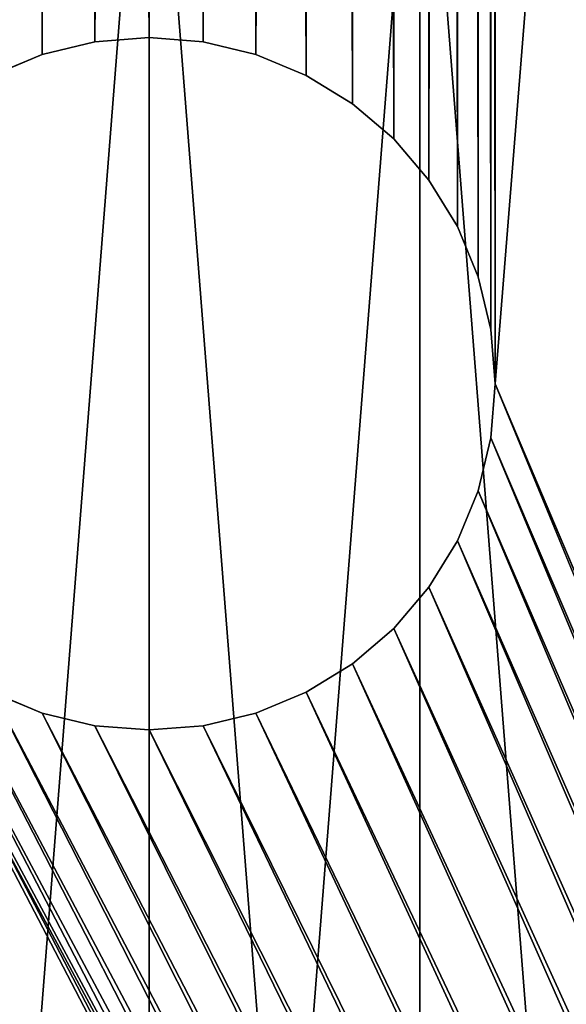
# Model space of a CAD drawing. Extents: x 506 to 1706, y 449 to 2680.
# Drawn here: x 581 to 585, y 579 to 587 of the extents above; entities that cross this region are included whole.
import ezdxf

# ---------------------------------------------------------------- set-up
doc = ezdxf.new("R2010")
doc.units = 0
doc.header["$LTSCALE"] = 25.4
doc.layers.get('0').update_dxf_attribs({"linetype": 'CONTINUOUS'})

# ---------------------------------------------------------------- blocks, each defined once
blk = doc.blocks.new('COMPONENT_184')
at = {"color": 18}
for p, q in [((-109.5482, -697.6224, -9.1947), (-109.1667, -697.5308, -9.1947)), ((-109.1667, -697.5308, -7.5947), (-109.5482, -697.6224, -7.5947)), ((-109.1667, -697.5308, -7.5947), (-109.5482, -697.6224, -7.5947)), ((-109.5482, -697.6224, -9.1947), (-109.1667, -697.5308, -9.1947)), ((-108.7756, -697.5, -7.5947), (-109.1667, -697.5308, -7.5947)), ((-109.1667, -697.5308, -9.1947), (-108.7756, -697.5, -9.1947)), ((-108.7756, -697.5, -7.5947), (-109.1667, -697.5308, -7.5947)), ((-109.1667, -697.5308, -9.1947), (-108.7756, -697.5, -9.1947)), ((-109.1667, -697.5308, -7.5947), (-109.1667, -697.5308, -9.1947)), ((-109.1667, -697.5308, -7.5947), (-109.1667, -697.5308, -9.1947)), ((-108.7756, -697.5, -9.1947), (-108.7756, -697.5, -7.5947)), ((-108.7756, -697.5, -7.5947), (-108.3846, -697.5308, -7.5947)), ((-108.7756, -697.5, -9.1947), (-108.7756, -697.5, -7.5947)), ((-108.7756, -697.5, -9.1947), (-108.3846, -697.5308, -9.1947)), ((-108.7756, -697.5, -7.5947), (-108.3846, -697.5308, -7.5947)), ((-108.7756, -697.5, -9.1947), (-108.3846, -697.5308, -9.1947)), ((-108.3846, -697.5308, -7.5947), (-108.0031, -697.6224, -7.5947)), ((-108.3846, -697.5308, -7.5947), (-108.0031, -697.6224, -7.5947)), ((-108.3846, -697.5308, -7.5947), (-108.3846, -697.5308, -9.1947)), ((-108.3846, -697.5308, -9.1947), (-108.0031, -697.6224, -9.1947)), ((-108.3846, -697.5308, -7.5947), (-108.3846, -697.5308, -9.1947)), ((-108.3846, -697.5308, -9.1947), (-108.0031, -697.6224, -9.1947)), ((-109.5482, -697.6224, -7.5947), (-109.9106, -697.7725, -7.5947)), ((-109.9106, -697.7725, -9.1947), (-109.5482, -697.6224, -9.1947)), ((-109.5482, -697.6224, -7.5947), (-109.9106, -697.7725, -7.5947)), ((-109.9106, -697.7725, -9.1947), (-109.5482, -697.6224, -9.1947)), ((-109.5482, -697.6224, -7.5947), (-109.5482, -697.6224, -9.1947)), ((-109.5482, -697.6224, -7.5947), (-109.5482, -697.6224, -9.1947)), ((-108.0031, -697.6224, -7.5947), (-107.6407, -697.7725, -7.5947)), ((-108.0031, -697.6224, -7.5947), (-107.6407, -697.7725, -7.5947)), ((-108.0031, -697.6224, -7.5947), (-108.0031, -697.6224, -9.1947)), ((-108.0031, -697.6224, -9.1947), (-107.6407, -697.7725, -9.1947)), ((-108.0031, -697.6224, -7.5947), (-108.0031, -697.6224, -9.1947)), ((-108.0031, -697.6224, -9.1947), (-107.6407, -697.7725, -9.1947)), ((-107.6407, -697.7725, -7.5947), (-107.3062, -697.9775, -7.5947)), ((-107.6407, -697.7725, -7.5947), (-107.6407, -697.7725, -9.1947)), ((-107.6407, -697.7725, -9.1947), (-107.3062, -697.9775, -9.1947)), ((-107.6407, -697.7725, -7.5947), (-107.3062, -697.9775, -7.5947)), ((-107.6407, -697.7725, -7.5947), (-107.6407, -697.7725, -9.1947)), ((-107.6407, -697.7725, -9.1947), (-107.3062, -697.9775, -9.1947)), ((-107.3062, -697.9775, -7.5947), (-107.0079, -698.2322, -7.5947)), ((-107.3062, -697.9775, -7.5947), (-107.0079, -698.2322, -7.5947)), ((-107.3062, -697.9775, -7.5947), (-107.3062, -697.9775, -9.1947)), ((-107.3062, -697.9775, -9.1947), (-107.0079, -698.2322, -9.1947)), ((-107.3062, -697.9775, -7.5947), (-107.3062, -697.9775, -9.1947)), ((-107.3062, -697.9775, -9.1947), (-107.0079, -698.2322, -9.1947)), ((-107.0079, -698.2322, -7.5947), (-106.7531, -698.5305, -7.5947)), ((-107.0079, -698.2322, -7.5947), (-107.0079, -698.2322, -9.1947)), ((-107.0079, -698.2322, -9.1947), (-106.7531, -698.5305, -9.1947)), ((-107.0079, -698.2322, -7.5947), (-106.7531, -698.5305, -7.5947)), ((-107.0079, -698.2322, -7.5947), (-107.0079, -698.2322, -9.1947)), ((-107.0079, -698.2322, -9.1947), (-106.7531, -698.5305, -9.1947)), ((-106.7531, -698.5305, -7.5947), (-106.5481, -698.865, -7.5947)), ((-106.7531, -698.5305, -7.5947), (-106.5481, -698.865, -7.5947)), ((-106.7531, -698.5305, -7.5947), (-106.7531, -698.5305, -9.1947)), ((-106.7531, -698.5305, -9.1947), (-106.5481, -698.865, -9.1947)), ((-106.7531, -698.5305, -7.5947), (-106.7531, -698.5305, -9.1947)), ((-106.7531, -698.5305, -9.1947), (-106.5481, -698.865, -9.1947)), ((-106.5481, -698.865, -7.5947), (-106.398, -699.2275, -7.5947)), ((-106.5481, -698.865, -7.5947), (-106.398, -699.2275, -7.5947)), ((-106.5481, -698.865, -7.5947), (-106.5481, -698.865, -9.1947)), ((-106.5481, -698.865, -9.1947), (-106.398, -699.2275, -9.1947)), ((-106.5481, -698.865, -7.5947), (-106.5481, -698.865, -9.1947)), ((-106.5481, -698.865, -9.1947), (-106.398, -699.2275, -9.1947)), ((-106.398, -699.2275, -7.5947), (-106.3064, -699.6089, -7.5947)), ((-106.398, -699.2275, -7.5947), (-106.398, -699.2275, -9.1947)), ((-106.398, -699.2275, -9.1947), (-106.3064, -699.6089, -9.1947)), ((-106.398, -699.2275, -7.5947), (-106.3064, -699.6089, -7.5947)), ((-106.398, -699.2275, -7.5947), (-106.398, -699.2275, -9.1947)), ((-106.398, -699.2275, -9.1947), (-106.3064, -699.6089, -9.1947)), ((-106.3064, -699.6089, -7.5947), (-106.2756, -700, -7.5947)), ((-106.3064, -699.6089, -7.5947), (-106.2756, -700, -7.5947)), ((-106.3064, -699.6089, -7.5947), (-106.3064, -699.6089, -9.1947)), ((-106.3064, -699.6089, -9.1947), (-106.2756, -700, -9.1947)), ((-106.3064, -699.6089, -7.5947), (-106.3064, -699.6089, -9.1947)), ((-106.3064, -699.6089, -9.1947), (-106.2756, -700, -9.1947)), ((-106.2756, -700, -7.5947), (-106.3064, -700.3911, -7.5947)), ((-106.2756, -700, -9.1947), (-106.3064, -700.3911, -9.1947)), ((-106.2756, -700, -7.5947), (-106.3064, -700.3911, -7.5947)), ((-106.2756, -700, -9.1947), (-106.3064, -700.3911, -9.1947)), ((-106.2756, -700, -7.5947), (-106.2756, -700, -9.1947)), ((-106.2756, -700, -7.5947), (-106.2756, -700, -9.1947)), ((-106.3064, -700.3911, -7.5947), (-106.398, -700.7725, -7.5947)), ((-106.3064, -700.3911, -7.5947), (-106.398, -700.7725, -7.5947)), ((-106.3064, -700.3911, -9.1947), (-106.398, -700.7725, -9.1947)), ((-106.3064, -700.3911, -9.1947), (-106.398, -700.7725, -9.1947)), ((-106.3064, -700.3911, -7.5947), (-106.3064, -700.3911, -9.1947)), ((-106.3064, -700.3911, -7.5947), (-106.3064, -700.3911, -9.1947)), ((-106.398, -700.7725, -7.5947), (-106.5481, -701.135, -7.5947)), ((-106.398, -700.7725, -7.5947), (-106.5481, -701.135, -7.5947)), ((-106.398, -700.7725, -9.1947), (-106.5481, -701.135, -9.1947)), ((-106.398, -700.7725, -9.1947), (-106.5481, -701.135, -9.1947)), ((-106.398, -700.7725, -7.5947), (-106.398, -700.7725, -9.1947)), ((-106.398, -700.7725, -7.5947), (-106.398, -700.7725, -9.1947)), ((-106.5481, -701.135, -7.5947), (-106.7531, -701.4695, -7.5947)), ((-106.5481, -701.135, -9.1947), (-106.7531, -701.4695, -9.1947)), ((-106.5481, -701.135, -7.5947), (-106.7531, -701.4695, -7.5947)), ((-106.5481, -701.135, -9.1947), (-106.7531, -701.4695, -9.1947)), ((-106.5481, -701.135, -7.5947), (-106.5481, -701.135, -9.1947)), ((-106.5481, -701.135, -7.5947), (-106.5481, -701.135, -9.1947)), ((-106.7531, -701.4695, -7.5947), (-107.0079, -701.7678, -7.5947)), ((-106.7531, -701.4695, -7.5947), (-107.0079, -701.7678, -7.5947)), ((-106.7531, -701.4695, -9.1947), (-107.0079, -701.7678, -9.1947)), ((-106.7531, -701.4695, -9.1947), (-107.0079, -701.7678, -9.1947)), ((-106.7531, -701.4695, -7.5947), (-106.7531, -701.4695, -9.1947)), ((-106.7531, -701.4695, -7.5947), (-106.7531, -701.4695, -9.1947)), ((-107.0079, -701.7678, -7.5947), (-107.3062, -702.0225, -7.5947)), ((-107.0079, -701.7678, -9.1947), (-107.3062, -702.0225, -9.1947)), ((-107.0079, -701.7678, -7.5947), (-107.3062, -702.0225, -7.5947)), ((-107.0079, -701.7678, -9.1947), (-107.3062, -702.0225, -9.1947)), ((-107.0079, -701.7678, -7.5947), (-107.0079, -701.7678, -9.1947)), ((-107.0079, -701.7678, -7.5947), (-107.0079, -701.7678, -9.1947)), ((-107.3062, -702.0225, -7.5947), (-107.6407, -702.2275, -7.5947)), ((-107.3062, -702.0225, -7.5947), (-107.6407, -702.2275, -7.5947)), ((-107.3062, -702.0225, -9.1947), (-107.6407, -702.2275, -9.1947)), ((-107.3062, -702.0225, -9.1947), (-107.6407, -702.2275, -9.1947)), ((-107.3062, -702.0225, -7.5947), (-107.3062, -702.0225, -9.1947)), ((-107.3062, -702.0225, -7.5947), (-107.3062, -702.0225, -9.1947)), ((-109.9106, -702.2275, -7.5947), (-109.5482, -702.3776, -7.5947)), ((-109.5482, -702.3776, -9.1947), (-109.9106, -702.2275, -9.1947)), ((-109.9106, -702.2275, -7.5947), (-109.5482, -702.3776, -7.5947)), ((-109.5482, -702.3776, -9.1947), (-109.9106, -702.2275, -9.1947)), ((-107.6407, -702.2275, -7.5947), (-108.0031, -702.3776, -7.5947)), ((-107.6407, -702.2275, -7.5947), (-108.0031, -702.3776, -7.5947)), ((-107.6407, -702.2275, -9.1947), (-108.0031, -702.3776, -9.1947)), ((-107.6407, -702.2275, -9.1947), (-108.0031, -702.3776, -9.1947)), ((-107.6407, -702.2275, -7.5947), (-107.6407, -702.2275, -9.1947)), ((-107.6407, -702.2275, -7.5947), (-107.6407, -702.2275, -9.1947)), ((-109.5482, -702.3776, -7.5947), (-109.5482, -702.3776, -9.1947)), ((-109.5482, -702.3776, -7.5947), (-109.5482, -702.3776, -9.1947)), ((-109.5482, -702.3776, -7.5947), (-109.1667, -702.4692, -7.5947)), ((-109.1667, -702.4692, -9.1947), (-109.5482, -702.3776, -9.1947)), ((-109.5482, -702.3776, -7.5947), (-109.1667, -702.4692, -7.5947)), ((-109.1667, -702.4692, -9.1947), (-109.5482, -702.3776, -9.1947)), ((-108.0031, -702.3776, -7.5947), (-108.3846, -702.4692, -7.5947)), ((-108.0031, -702.3776, -9.1947), (-108.3846, -702.4692, -9.1947)), ((-108.0031, -702.3776, -7.5947), (-108.3846, -702.4692, -7.5947)), ((-108.0031, -702.3776, -9.1947), (-108.3846, -702.4692, -9.1947)), ((-108.0031, -702.3776, -7.5947), (-108.0031, -702.3776, -9.1947)), ((-108.0031, -702.3776, -7.5947), (-108.0031, -702.3776, -9.1947)), ((-109.1667, -702.4692, -7.5947), (-109.1667, -702.4692, -9.1947)), ((-108.7756, -702.5, -9.1947), (-109.1667, -702.4692, -9.1947)), ((-109.1667, -702.4692, -7.5947), (-109.1667, -702.4692, -9.1947)), ((-109.1667, -702.4692, -7.5947), (-108.7756, -702.5, -7.5947)), ((-109.1667, -702.4692, -7.5947), (-108.7756, -702.5, -7.5947)), ((-108.7756, -702.5, -9.1947), (-109.1667, -702.4692, -9.1947)), ((-108.3846, -702.4692, -7.5947), (-108.7756, -702.5, -7.5947)), ((-108.3846, -702.4692, -7.5947), (-108.7756, -702.5, -7.5947)), ((-108.3846, -702.4692, -9.1947), (-108.7756, -702.5, -9.1947)), ((-108.3846, -702.4692, -9.1947), (-108.7756, -702.5, -9.1947)), ((-108.7756, -702.5, -7.5947), (-108.7756, -702.5, -9.1947)), ((-108.7756, -702.5, -7.5947), (-108.7756, -702.5, -9.1947)), ((-108.3846, -702.4692, -7.5947), (-108.3846, -702.4692, -9.1947)), ((-108.3846, -702.4692, -7.5947), (-108.3846, -702.4692, -9.1947))]:
    blk.add_line(p, q, dxfattribs=at)
mesh = blk.add_polyface(dxfattribs=at)
corners = [(-86.2756, -821.8097, 420.8053), (-131.2756, -378.1903, 420.8053), (-131.2756, -821.8097, 420.8053), (-86.2756, -378.1903, 420.8053)]
mesh.append_faces([[corners[k] for k in face] for face in [(0, 1, 2), (1, 0, 3)]], dxfattribs={"vtx0": -1, "color": 18})
mesh = blk.add_polyface(dxfattribs=at)
corners = [(-86.2756, -380.0859, 419.2053), (-131.2756, -819.9141, 419.2053), (-131.2756, -380.0859, 419.2053), (-86.2756, -819.9141, 419.2053)]
mesh.append_faces([[corners[k] for k in face] for face in [(0, 1, 2), (1, 0, 3)]], dxfattribs={"vtx0": -1, "color": 18})
mesh = blk.add_polyface(dxfattribs=at)
corners = [(-86.2756, -794.0859, 397.4053), (-131.2756, -405.9141, 397.4053), (-131.2756, -794.0859, 397.4053), (-86.2756, -405.9141, 397.4053)]
mesh.append_faces([[corners[k] for k in face] for face in [(0, 1, 2), (1, 0, 3)]], dxfattribs={"vtx0": -1, "color": 18})
mesh = blk.add_polyface(dxfattribs=at)
corners = [(-86.2756, -407.8097, 395.8053), (-131.2756, -792.1903, 395.8053), (-131.2756, -407.8097, 395.8053), (-86.2756, -792.1903, 395.8053)]
mesh.append_faces([[corners[k] for k in face] for face in [(0, 1, 2), (1, 0, 3)]], dxfattribs={"vtx0": -1, "color": 18})
mesh = blk.add_polyface(dxfattribs=at)
corners = [(-131.2756, -451.4495, -9.1947), (-111.2449, -499.6089, -9.1947), (-131.2756, -600, -9.1947), (-111.1533, -499.2275, -9.1947), (-111.0032, -498.865, -9.1947), (-86.2756, -451.4495, -9.1947), (-131.2756, -748.5505, -9.1947), (-111.2756, -500, -9.1947), (-110.7982, -498.5305, -9.1947), (-110.5434, -498.2322, -9.1947), (-110.2451, -497.9775, -9.1947), (-109.9106, -497.7725, -9.1947), (-109.5482, -497.6224, -9.1947), (-109.1667, -497.5308, -9.1947), (-108.7756, -497.5, -9.1947), (-108.3846, -497.5308, -9.1947), (-108.0031, -497.6224, -9.1947), (-107.6407, -497.7725, -9.1947), (-107.3062, -497.9775, -9.1947), (-107.0079, -498.2322, -9.1947), (-106.7531, -498.5305, -9.1947), (-106.5481, -498.865, -9.1947), (-106.398, -499.2275, -9.1947), (-106.3064, -499.6089, -9.1947), (-106.2756, -500, -9.1947), (-106.2756, -700, -9.1947), (-111.0032, -701.135, -9.1947), (-86.2756, -748.5505, -9.1947), (-111.1533, -700.7725, -9.1947), (-111.2449, -700.3911, -9.1947), (-111.2756, -700, -9.1947), (-110.7982, -701.4695, -9.1947), (-110.5434, -701.7678, -9.1947), (-110.2451, -702.0225, -9.1947), (-109.9106, -702.2275, -9.1947), (-109.5482, -702.3776, -9.1947), (-109.1667, -702.4692, -9.1947), (-108.7756, -702.5, -9.1947), (-108.3846, -702.4692, -9.1947), (-108.0031, -702.3776, -9.1947), (-107.6407, -702.2275, -9.1947), (-107.3062, -702.0225, -9.1947), (-107.0079, -701.7678, -9.1947), (-106.7531, -701.4695, -9.1947), (-106.5481, -701.135, -9.1947), (-106.398, -700.7725, -9.1947), (-106.3064, -700.3911, -9.1947), (-86.2756, -600, -9.1947), (-111.2449, -500.3911, -9.1947), (-111.2449, -699.6089, -9.1947), (-111.1533, -500.7725, -9.1947), (-111.1533, -699.2275, -9.1947), (-111.0032, -501.135, -9.1947), (-111.0032, -698.865, -9.1947), (-110.7982, -501.4695, -9.1947), (-110.7982, -698.5305, -9.1947), (-110.5434, -501.7678, -9.1947), (-110.5434, -698.2322, -9.1947), (-110.2451, -502.0225, -9.1947), (-110.2451, -697.9775, -9.1947), (-109.9106, -502.2275, -9.1947), (-109.9106, -697.7725, -9.1947), (-109.5482, -502.3776, -9.1947), (-109.5482, -697.6224, -9.1947), (-109.1667, -502.4692, -9.1947), (-109.1667, -697.5308, -9.1947), (-108.7756, -502.5, -9.1947), (-108.7756, -697.5, -9.1947), (-108.3846, -502.4692, -9.1947), (-108.3846, -697.5308, -9.1947), (-108.0031, -502.3776, -9.1947), (-108.0031, -697.6224, -9.1947), (-107.6407, -502.2275, -9.1947), (-107.6407, -697.7725, -9.1947), (-107.3062, -502.0225, -9.1947), (-107.3062, -697.9775, -9.1947), (-107.0079, -501.7678, -9.1947), (-107.0079, -698.2322, -9.1947), (-106.7531, -501.4695, -9.1947), (-106.7531, -698.5305, -9.1947), (-106.5481, -501.135, -9.1947), (-106.5481, -698.865, -9.1947), (-106.398, -500.7725, -9.1947), (-106.398, -699.2275, -9.1947), (-106.3064, -500.3911, -9.1947), (-106.3064, -699.6089, -9.1947)]
mesh.append_faces([[corners[k] for k in face] for face in [(27, 5, 47)]], dxfattribs={"vtx0": -1, "color": 18})
mesh.append_faces([[corners[k] for k in face] for face in [(0, 1, 2), (1, 0, 3), (3, 0, 4), (2, 1, 6), (4, 5, 8), (8, 5, 9), (9, 5, 10), (10, 5, 11), (11, 5, 12), (12, 5, 13), (13, 5, 14), (14, 5, 15), (15, 5, 16), (16, 5, 17), (17, 5, 18), (18, 5, 19), (19, 5, 20), (20, 5, 21), (21, 5, 22), (22, 5, 23), (23, 5, 24), (6, 26, 27), (26, 6, 28), (28, 6, 29), (29, 6, 30), (48, 30, 7), (30, 48, 49), (49, 50, 51), (51, 52, 53), (53, 54, 55), (55, 56, 57), (57, 58, 59), (59, 60, 61), (61, 62, 63), (63, 64, 65), (65, 66, 67), (67, 68, 69), (69, 70, 71), (71, 72, 73), (73, 74, 75), (75, 76, 77), (77, 78, 79), (79, 80, 81), (81, 82, 83), (83, 84, 85), (85, 24, 25)]], dxfattribs={"vtx0": -1, "vtx1": -1, "color": 18})
mesh.append_faces([[corners[k] for k in face] for face in [(24, 5, 25), (30, 6, 7), (27, 25, 5)]], dxfattribs={"vtx0": -1, "vtx1": -1, "vtx2": -1, "color": 18})
mesh.append_faces([[corners[k] for k in face] for face in [(4, 0, 5), (6, 1, 7), (27, 26, 31), (27, 31, 32), (27, 32, 33), (27, 33, 34), (27, 34, 35), (27, 35, 36), (27, 36, 37), (27, 37, 38), (27, 38, 39), (27, 39, 40), (27, 40, 41), (27, 41, 42), (27, 42, 43), (27, 43, 44), (27, 44, 45), (27, 45, 46), (27, 46, 25), (49, 48, 50), (51, 50, 52), (53, 52, 54), (55, 54, 56), (57, 56, 58), (59, 58, 60), (61, 60, 62), (63, 62, 64), (65, 64, 66), (67, 66, 68), (69, 68, 70), (71, 70, 72), (73, 72, 74), (75, 74, 76), (77, 76, 78), (79, 78, 80), (81, 80, 82), (83, 82, 84), (85, 84, 24)]], dxfattribs={"vtx0": -1, "vtx2": -1, "color": 18})
mesh = blk.add_polyface(dxfattribs=at)
corners = [(-131.2756, -747.2, -7.5947), (-111.2449, -700.3911, -7.5947), (-131.2756, -600, -7.5947), (-111.1533, -700.7725, -7.5947), (-111.0032, -701.135, -7.5947), (-86.2756, -747.2, -7.5947), (-131.2756, -452.8, -7.5947), (-111.2756, -700, -7.5947), (-110.7982, -701.4695, -7.5947), (-110.5434, -701.7678, -7.5947), (-110.2451, -702.0225, -7.5947), (-109.9106, -702.2275, -7.5947), (-109.5482, -702.3776, -7.5947), (-109.1667, -702.4692, -7.5947), (-108.7756, -702.5, -7.5947), (-108.3846, -702.4692, -7.5947), (-108.0031, -702.3776, -7.5947), (-107.6407, -702.2275, -7.5947), (-107.3062, -702.0225, -7.5947), (-107.0079, -701.7678, -7.5947), (-106.7531, -701.4695, -7.5947), (-106.5481, -701.135, -7.5947), (-106.398, -700.7725, -7.5947), (-106.3064, -700.3911, -7.5947), (-106.2756, -700, -7.5947), (-106.2756, -500, -7.5947), (-111.0032, -498.865, -7.5947), (-86.2756, -452.8, -7.5947), (-111.1533, -499.2275, -7.5947), (-111.2449, -499.6089, -7.5947), (-111.2756, -500, -7.5947), (-110.7982, -498.5305, -7.5947), (-110.5434, -498.2322, -7.5947), (-110.2451, -497.9775, -7.5947), (-109.9106, -497.7725, -7.5947), (-109.5482, -497.6224, -7.5947), (-109.1667, -497.5308, -7.5947), (-108.7756, -497.5, -7.5947), (-108.3846, -497.5308, -7.5947), (-108.0031, -497.6224, -7.5947), (-107.6407, -497.7725, -7.5947), (-107.3062, -497.9775, -7.5947), (-107.0079, -498.2322, -7.5947), (-106.7531, -498.5305, -7.5947), (-106.5481, -498.865, -7.5947), (-106.398, -499.2275, -7.5947), (-106.3064, -499.6089, -7.5947), (-86.2756, -600, -7.5947), (-111.2449, -699.6089, -7.5947), (-111.2449, -500.3911, -7.5947), (-111.1533, -699.2275, -7.5947), (-111.1533, -500.7725, -7.5947), (-111.0032, -698.865, -7.5947), (-111.0032, -501.135, -7.5947), (-110.7982, -698.5305, -7.5947), (-110.7982, -501.4695, -7.5947), (-110.5434, -698.2322, -7.5947), (-110.5434, -501.7678, -7.5947), (-110.2451, -697.9775, -7.5947), (-110.2451, -502.0225, -7.5947), (-109.9106, -697.7725, -7.5947), (-109.9106, -502.2275, -7.5947), (-109.5482, -697.6224, -7.5947), (-109.5482, -502.3776, -7.5947), (-109.1667, -697.5308, -7.5947), (-109.1667, -502.4692, -7.5947), (-108.7756, -697.5, -7.5947), (-108.7756, -502.5, -7.5947), (-108.3846, -697.5308, -7.5947), (-108.3846, -502.4692, -7.5947), (-108.0031, -697.6224, -7.5947), (-108.0031, -502.3776, -7.5947), (-107.6407, -697.7725, -7.5947), (-107.6407, -502.2275, -7.5947), (-107.3062, -697.9775, -7.5947), (-107.3062, -502.0225, -7.5947), (-107.0079, -698.2322, -7.5947), (-107.0079, -501.7678, -7.5947), (-106.7531, -698.5305, -7.5947), (-106.7531, -501.4695, -7.5947), (-106.5481, -698.865, -7.5947), (-106.5481, -501.135, -7.5947), (-106.398, -699.2275, -7.5947), (-106.398, -500.7725, -7.5947), (-106.3064, -699.6089, -7.5947), (-106.3064, -500.3911, -7.5947)]
mesh.append_faces([[corners[k] for k in face] for face in [(27, 5, 47)]], dxfattribs={"vtx0": -1, "color": 18})
mesh.append_faces([[corners[k] for k in face] for face in [(0, 1, 2), (1, 0, 3), (3, 0, 4), (2, 1, 6), (4, 5, 8), (8, 5, 9), (9, 5, 10), (10, 5, 11), (11, 5, 12), (12, 5, 13), (13, 5, 14), (14, 5, 15), (15, 5, 16), (16, 5, 17), (17, 5, 18), (18, 5, 19), (19, 5, 20), (20, 5, 21), (21, 5, 22), (22, 5, 23), (23, 5, 24), (6, 26, 27), (26, 6, 28), (28, 6, 29), (29, 6, 30), (48, 30, 7), (30, 48, 49), (49, 50, 51), (51, 52, 53), (53, 54, 55), (55, 56, 57), (57, 58, 59), (59, 60, 61), (61, 62, 63), (63, 64, 65), (65, 66, 67), (67, 68, 69), (69, 70, 71), (71, 72, 73), (73, 74, 75), (75, 76, 77), (77, 78, 79), (79, 80, 81), (81, 82, 83), (83, 84, 85), (85, 24, 25)]], dxfattribs={"vtx0": -1, "vtx1": -1, "color": 18})
mesh.append_faces([[corners[k] for k in face] for face in [(24, 5, 25), (30, 6, 7), (27, 25, 5)]], dxfattribs={"vtx0": -1, "vtx1": -1, "vtx2": -1, "color": 18})
mesh.append_faces([[corners[k] for k in face] for face in [(4, 0, 5), (6, 1, 7), (27, 26, 31), (27, 31, 32), (27, 32, 33), (27, 33, 34), (27, 34, 35), (27, 35, 36), (27, 36, 37), (27, 37, 38), (27, 38, 39), (27, 39, 40), (27, 40, 41), (27, 41, 42), (27, 42, 43), (27, 43, 44), (27, 44, 45), (27, 45, 46), (27, 46, 25), (49, 48, 50), (51, 50, 52), (53, 52, 54), (55, 54, 56), (57, 56, 58), (59, 58, 60), (61, 60, 62), (63, 62, 64), (65, 64, 66), (67, 66, 68), (69, 68, 70), (71, 70, 72), (73, 72, 74), (75, 74, 76), (77, 76, 78), (79, 78, 80), (81, 80, 82), (83, 82, 84), (85, 84, 24)]], dxfattribs={"vtx0": -1, "vtx2": -1, "color": 18})
mesh = blk.add_polyface(dxfattribs=at)
corners = [(-86.2756, -471.2, 14.2053), (-131.2756, -600, 14.2053), (-131.2756, -471.2, 14.2053), (-131.2756, -728.8, 14.2053), (-86.2756, -728.8, 14.2053), (-86.2756, -600, 14.2053)]
mesh.append_faces([[corners[k] for k in face] for face in [(0, 1, 2), (4, 0, 5)]], dxfattribs={"vtx0": -1, "color": 18})
mesh.append_faces([[corners[k] for k in face] for face in [(1, 0, 3), (3, 0, 4)]], dxfattribs={"vtx0": -1, "vtx1": -1, "color": 18})
mesh = blk.add_polyface(dxfattribs=at)
corners = [(-86.2756, -727.4495, 15.8053), (-131.2756, -600, 15.8053), (-131.2756, -727.4495, 15.8053), (-131.2756, -472.5505, 15.8053), (-86.2756, -472.5505, 15.8053), (-86.2756, -600, 15.8053)]
mesh.append_faces([[corners[k] for k in face] for face in [(0, 1, 2), (4, 0, 5)]], dxfattribs={"vtx0": -1, "color": 18})
mesh.append_faces([[corners[k] for k in face] for face in [(1, 0, 3), (3, 0, 4)]], dxfattribs={"vtx0": -1, "vtx1": -1, "color": 18})
mesh = blk.add_polyface(dxfattribs=at)
corners = [(-109.1667, -697.5308, -7.5947), (-109.5482, -697.6224, -9.1947), (-109.1667, -697.5308, -9.1947), (-109.5482, -697.6224, -7.5947)]
mesh.append_faces([[corners[k] for k in face] for face in [(0, 1, 2), (1, 0, 3)]], dxfattribs={"vtx0": -1, "color": 18})
mesh = blk.add_polyface(dxfattribs=at)
corners = [(-108.7756, -697.5, -7.5947), (-109.1667, -697.5308, -9.1947), (-108.7756, -697.5, -9.1947), (-109.1667, -697.5308, -7.5947)]
mesh.append_faces([[corners[k] for k in face] for face in [(0, 1, 2), (1, 0, 3)]], dxfattribs={"vtx0": -1, "color": 18})
mesh = blk.add_polyface(dxfattribs=at)
corners = [(-108.3846, -697.5308, -7.5947), (-108.7756, -697.5, -9.1947), (-108.3846, -697.5308, -9.1947), (-108.7756, -697.5, -7.5947)]
mesh.append_faces([[corners[k] for k in face] for face in [(0, 1, 2), (1, 0, 3)]], dxfattribs={"vtx0": -1, "color": 18})
mesh = blk.add_polyface(dxfattribs=at)
corners = [(-108.0031, -697.6224, -7.5947), (-108.3846, -697.5308, -9.1947), (-108.0031, -697.6224, -9.1947), (-108.3846, -697.5308, -7.5947)]
mesh.append_faces([[corners[k] for k in face] for face in [(0, 1, 2), (1, 0, 3)]], dxfattribs={"vtx0": -1, "color": 18})
mesh = blk.add_polyface(dxfattribs=at)
corners = [(-109.5482, -697.6224, -7.5947), (-109.9106, -697.7725, -9.1947), (-109.5482, -697.6224, -9.1947), (-109.9106, -697.7725, -7.5947)]
mesh.append_faces([[corners[k] for k in face] for face in [(0, 1, 2), (1, 0, 3)]], dxfattribs={"vtx0": -1, "color": 18})
mesh = blk.add_polyface(dxfattribs=at)
corners = [(-107.6407, -697.7725, -7.5947), (-108.0031, -697.6224, -9.1947), (-107.6407, -697.7725, -9.1947), (-108.0031, -697.6224, -7.5947)]
mesh.append_faces([[corners[k] for k in face] for face in [(0, 1, 2), (1, 0, 3)]], dxfattribs={"vtx0": -1, "color": 18})
mesh = blk.add_polyface(dxfattribs=at)
corners = [(-107.3062, -697.9775, -7.5947), (-107.6407, -697.7725, -9.1947), (-107.3062, -697.9775, -9.1947), (-107.6407, -697.7725, -7.5947)]
mesh.append_faces([[corners[k] for k in face] for face in [(0, 1, 2), (1, 0, 3)]], dxfattribs={"vtx0": -1, "color": 18})
mesh = blk.add_polyface(dxfattribs=at)
corners = [(-107.0079, -698.2322, -7.5947), (-107.3062, -697.9775, -9.1947), (-107.0079, -698.2322, -9.1947), (-107.3062, -697.9775, -7.5947)]
mesh.append_faces([[corners[k] for k in face] for face in [(0, 1, 2), (1, 0, 3)]], dxfattribs={"vtx0": -1, "color": 18})
mesh = blk.add_polyface(dxfattribs=at)
corners = [(-107.0079, -698.2322, -7.5947), (-106.7531, -698.5305, -9.1947), (-106.7531, -698.5305, -7.5947), (-107.0079, -698.2322, -9.1947)]
mesh.append_faces([[corners[k] for k in face] for face in [(0, 1, 2), (1, 0, 3)]], dxfattribs={"vtx0": -1, "color": 18})
mesh = blk.add_polyface(dxfattribs=at)
corners = [(-106.7531, -698.5305, -7.5947), (-106.5481, -698.865, -9.1947), (-106.5481, -698.865, -7.5947), (-106.7531, -698.5305, -9.1947)]
mesh.append_faces([[corners[k] for k in face] for face in [(0, 1, 2), (1, 0, 3)]], dxfattribs={"vtx0": -1, "color": 18})
mesh = blk.add_polyface(dxfattribs=at)
corners = [(-106.5481, -698.865, -7.5947), (-106.398, -699.2275, -9.1947), (-106.398, -699.2275, -7.5947), (-106.5481, -698.865, -9.1947)]
mesh.append_faces([[corners[k] for k in face] for face in [(0, 1, 2), (1, 0, 3)]], dxfattribs={"vtx0": -1, "color": 18})
mesh = blk.add_polyface(dxfattribs=at)
corners = [(-106.398, -699.2275, -7.5947), (-106.3064, -699.6089, -9.1947), (-106.3064, -699.6089, -7.5947), (-106.398, -699.2275, -9.1947)]
mesh.append_faces([[corners[k] for k in face] for face in [(0, 1, 2), (1, 0, 3)]], dxfattribs={"vtx0": -1, "color": 18})
mesh = blk.add_polyface(dxfattribs=at)
corners = [(-106.3064, -699.6089, -7.5947), (-106.2756, -700, -9.1947), (-106.2756, -700, -7.5947), (-106.3064, -699.6089, -9.1947)]
mesh.append_faces([[corners[k] for k in face] for face in [(0, 1, 2), (1, 0, 3)]], dxfattribs={"vtx0": -1, "color": 18})
mesh = blk.add_polyface(dxfattribs=at)
corners = [(-106.2756, -700, -7.5947), (-106.3064, -700.3911, -9.1947), (-106.3064, -700.3911, -7.5947), (-106.2756, -700, -9.1947)]
mesh.append_faces([[corners[k] for k in face] for face in [(0, 1, 2), (1, 0, 3)]], dxfattribs={"vtx0": -1, "color": 18})
mesh = blk.add_polyface(dxfattribs=at)
corners = [(-106.3064, -700.3911, -7.5947), (-106.398, -700.7725, -9.1947), (-106.398, -700.7725, -7.5947), (-106.3064, -700.3911, -9.1947)]
mesh.append_faces([[corners[k] for k in face] for face in [(0, 1, 2), (1, 0, 3)]], dxfattribs={"vtx0": -1, "color": 18})
mesh = blk.add_polyface(dxfattribs=at)
corners = [(-106.398, -700.7725, -7.5947), (-106.5481, -701.135, -9.1947), (-106.5481, -701.135, -7.5947), (-106.398, -700.7725, -9.1947)]
mesh.append_faces([[corners[k] for k in face] for face in [(0, 1, 2), (1, 0, 3)]], dxfattribs={"vtx0": -1, "color": 18})
mesh = blk.add_polyface(dxfattribs=at)
corners = [(-106.5481, -701.135, -7.5947), (-106.7531, -701.4695, -9.1947), (-106.7531, -701.4695, -7.5947), (-106.5481, -701.135, -9.1947)]
mesh.append_faces([[corners[k] for k in face] for face in [(0, 1, 2), (1, 0, 3)]], dxfattribs={"vtx0": -1, "color": 18})
mesh = blk.add_polyface(dxfattribs=at)
corners = [(-106.7531, -701.4695, -7.5947), (-107.0079, -701.7678, -9.1947), (-107.0079, -701.7678, -7.5947), (-106.7531, -701.4695, -9.1947)]
mesh.append_faces([[corners[k] for k in face] for face in [(0, 1, 2), (1, 0, 3)]], dxfattribs={"vtx0": -1, "color": 18})
mesh = blk.add_polyface(dxfattribs=at)
corners = [(-107.3062, -702.0225, -7.5947), (-107.0079, -701.7678, -9.1947), (-107.3062, -702.0225, -9.1947), (-107.0079, -701.7678, -7.5947)]
mesh.append_faces([[corners[k] for k in face] for face in [(0, 1, 2), (1, 0, 3)]], dxfattribs={"vtx0": -1, "color": 18})
mesh = blk.add_polyface(dxfattribs=at)
corners = [(-107.6407, -702.2275, -7.5947), (-107.3062, -702.0225, -9.1947), (-107.6407, -702.2275, -9.1947), (-107.3062, -702.0225, -7.5947)]
mesh.append_faces([[corners[k] for k in face] for face in [(0, 1, 2), (1, 0, 3)]], dxfattribs={"vtx0": -1, "color": 18})
mesh = blk.add_polyface(dxfattribs=at)
corners = [(-109.9106, -702.2275, -7.5947), (-109.5482, -702.3776, -9.1947), (-109.9106, -702.2275, -9.1947), (-109.5482, -702.3776, -7.5947)]
mesh.append_faces([[corners[k] for k in face] for face in [(0, 1, 2), (1, 0, 3)]], dxfattribs={"vtx0": -1, "color": 18})
mesh = blk.add_polyface(dxfattribs=at)
corners = [(-108.0031, -702.3776, -7.5947), (-107.6407, -702.2275, -9.1947), (-108.0031, -702.3776, -9.1947), (-107.6407, -702.2275, -7.5947)]
mesh.append_faces([[corners[k] for k in face] for face in [(0, 1, 2), (1, 0, 3)]], dxfattribs={"vtx0": -1, "color": 18})
mesh = blk.add_polyface(dxfattribs=at)
corners = [(-109.5482, -702.3776, -7.5947), (-109.1667, -702.4692, -9.1947), (-109.5482, -702.3776, -9.1947), (-109.1667, -702.4692, -7.5947)]
mesh.append_faces([[corners[k] for k in face] for face in [(0, 1, 2), (1, 0, 3)]], dxfattribs={"vtx0": -1, "color": 18})
mesh = blk.add_polyface(dxfattribs=at)
corners = [(-108.3846, -702.4692, -7.5947), (-108.0031, -702.3776, -9.1947), (-108.3846, -702.4692, -9.1947), (-108.0031, -702.3776, -7.5947)]
mesh.append_faces([[corners[k] for k in face] for face in [(0, 1, 2), (1, 0, 3)]], dxfattribs={"vtx0": -1, "color": 18})
mesh = blk.add_polyface(dxfattribs=at)
corners = [(-109.1667, -702.4692, -7.5947), (-108.7756, -702.5, -9.1947), (-109.1667, -702.4692, -9.1947), (-108.7756, -702.5, -7.5947)]
mesh.append_faces([[corners[k] for k in face] for face in [(0, 1, 2), (1, 0, 3)]], dxfattribs={"vtx0": -1, "color": 18})
mesh = blk.add_polyface(dxfattribs=at)
corners = [(-108.7756, -702.5, -7.5947), (-108.3846, -702.4692, -9.1947), (-108.7756, -702.5, -9.1947), (-108.3846, -702.4692, -7.5947)]
mesh.append_faces([[corners[k] for k in face] for face in [(0, 1, 2), (1, 0, 3)]], dxfattribs={"vtx0": -1, "color": 18})
blk = doc.blocks.new('COMPONENT_187')
at = {"color": 31}
mesh = blk.add_polyface(dxfattribs=at)
corners = [(1015.2244, -835, 438.8053), (-184.7756, -685, 438.8053), (-184.7756, -835, 438.8053), (1015.2244, -685, 438.8053)]
mesh.append_faces([[corners[k] for k in face] for face in [(0, 1, 2), (1, 0, 3)]], dxfattribs={"vtx0": -1, "color": 31})
mesh = blk.add_polyface(dxfattribs=at)
corners = [(1015.2244, -685, 420.8053), (-184.7756, -835, 420.8053), (-184.7756, -685, 420.8053), (1015.2244, -835, 420.8053)]
mesh.append_faces([[corners[k] for k in face] for face in [(0, 1, 2), (1, 0, 3)]], dxfattribs={"vtx0": -1, "color": 31})
blk = doc.blocks.new('COMPONENT_188')
at = {"color": 7}
mesh = blk.add_polyface(dxfattribs=at)
corners = [(-121.1218, -705.1782, -11.1947), (-121.1218, -709.0891, -11.1947), (-121.2756, -707.1337, -11.1947), (-120.6639, -703.2709, -11.1947), (-120.6639, -710.9964, -11.1947), (-119.9132, -701.4588, -11.1947), (-119.9132, -712.8085, -11.1947), (-118.8884, -699.7863, -11.1947), (-118.8884, -714.481, -11.1947), (-117.6145, -698.2948, -11.1947), (-117.6145, -715.9725, -11.1947), (-116.123, -697.0209, -11.1947), (-116.123, -717.2464, -11.1947), (-114.4505, -695.9961, -11.1947), (-114.4505, -718.2712, -11.1947), (-112.6384, -695.2454, -11.1947), (-112.6384, -719.0219, -11.1947), (-110.7311, -694.7875, -11.1947), (-110.7311, -719.4798, -11.1947), (-108.7756, -694.6337, -11.1947), (-108.7756, -719.6337, -11.1947), (-106.8202, -694.7875, -11.1947), (-106.8202, -719.4798, -11.1947), (-104.9129, -695.2454, -11.1947), (-104.9129, -719.0219, -11.1947), (-103.1008, -695.9961, -11.1947), (-103.1008, -718.2712, -11.1947), (-101.4283, -697.0209, -11.1947), (-101.4283, -717.2464, -11.1947), (-99.9368, -698.2948, -11.1947), (-99.9368, -715.9725, -11.1947), (-98.6629, -699.7863, -11.1947), (-98.6629, -714.481, -11.1947), (-97.6381, -701.4588, -11.1947), (-97.6381, -712.8085, -11.1947), (-96.8874, -703.2709, -11.1947), (-96.8874, -710.9964, -11.1947), (-96.4295, -705.1782, -11.1947), (-96.4295, -709.0891, -11.1947), (-96.2756, -707.1337, -11.1947)]
mesh.append_faces([[corners[k] for k in face] for face in [(0, 1, 2), (38, 37, 39)]], dxfattribs={"vtx0": -1, "color": 7})
mesh.append_faces([[corners[k] for k in face] for face in [(1, 3, 4), (4, 5, 6), (6, 7, 8), (8, 9, 10), (10, 11, 12), (12, 13, 14), (14, 15, 16), (16, 17, 18), (18, 19, 20), (20, 21, 22), (22, 23, 24), (24, 25, 26), (26, 27, 28), (28, 29, 30), (30, 31, 32), (32, 33, 34), (34, 35, 36), (36, 37, 38)]], dxfattribs={"vtx0": -1, "vtx1": -1, "color": 7})
mesh.append_faces([[corners[k] for k in face] for face in [(1, 0, 3), (4, 3, 5), (6, 5, 7), (8, 7, 9), (10, 9, 11), (12, 11, 13), (14, 13, 15), (16, 15, 17), (18, 17, 19), (20, 19, 21), (22, 21, 23), (24, 23, 25), (26, 25, 27), (28, 27, 29), (30, 29, 31), (32, 31, 33), (34, 33, 35), (36, 35, 37)]], dxfattribs={"vtx0": -1, "vtx2": -1, "color": 7})
mesh = blk.add_polyface(dxfattribs=at)
corners = [(-121.1218, -709.0891, -9.1947), (-121.1218, -705.1782, -9.1947), (-121.2756, -707.1337, -9.1947), (-120.6639, -710.9964, -9.1947), (-120.6639, -703.2709, -9.1947), (-119.9132, -712.8085, -9.1947), (-119.9132, -701.4588, -9.1947), (-118.8884, -714.481, -9.1947), (-118.8884, -699.7863, -9.1947), (-117.6145, -698.2948, -9.1947), (-117.6145, -715.9725, -9.1947), (-116.123, -717.2464, -9.1947), (-116.123, -697.0209, -9.1947), (-114.4505, -718.2712, -9.1947), (-114.4505, -695.9961, -9.1947), (-112.6384, -719.0219, -9.1947), (-112.6384, -695.2454, -9.1947), (-110.7311, -694.7875, -9.1947), (-110.7311, -719.4798, -9.1947), (-108.7756, -719.6337, -9.1947), (-108.7756, -694.6337, -9.1947), (-106.8202, -719.4798, -9.1947), (-106.8202, -694.7875, -9.1947), (-104.9129, -719.0219, -9.1947), (-104.9129, -695.2454, -9.1947), (-103.1008, -718.2712, -9.1947), (-103.1008, -695.9961, -9.1947), (-101.4283, -717.2464, -9.1947), (-101.4283, -697.0209, -9.1947), (-99.9368, -715.9725, -9.1947), (-99.9368, -698.2948, -9.1947), (-98.6629, -714.481, -9.1947), (-98.6629, -699.7863, -9.1947), (-97.6381, -712.8085, -9.1947), (-97.6381, -701.4588, -9.1947), (-96.8874, -710.9964, -9.1947), (-96.8874, -703.2709, -9.1947), (-96.4295, -709.0891, -9.1947), (-96.4295, -705.1782, -9.1947), (-96.2756, -707.1337, -9.1947)]
mesh.append_faces([[corners[k] for k in face] for face in [(0, 1, 2), (38, 37, 39)]], dxfattribs={"vtx0": -1, "color": 7})
mesh.append_faces([[corners[k] for k in face] for face in [(1, 3, 4), (4, 5, 6), (6, 7, 8), (8, 7, 9), (9, 11, 12), (12, 13, 14), (14, 15, 16), (16, 15, 17), (17, 19, 20), (20, 21, 22), (22, 23, 24), (24, 25, 26), (26, 27, 28), (28, 29, 30), (30, 31, 32), (32, 33, 34), (34, 35, 36), (36, 37, 38)]], dxfattribs={"vtx0": -1, "vtx1": -1, "color": 7})
mesh.append_faces([[corners[k] for k in face] for face in [(1, 0, 3), (4, 3, 5), (6, 5, 7), (9, 7, 10), (9, 10, 11), (12, 11, 13), (14, 13, 15), (17, 15, 18), (17, 18, 19), (20, 19, 21), (22, 21, 23), (24, 23, 25), (26, 25, 27), (28, 27, 29), (30, 29, 31), (32, 31, 33), (34, 33, 35), (36, 35, 37)]], dxfattribs={"vtx0": -1, "vtx2": -1, "color": 7})
blk = doc.blocks.new('COMPONENT_1')
at = {"color": 7}
for name in ['COMPONENT_184', 'COMPONENT_187', 'COMPONENT_188']:
    blk.add_blockref(name, (184.7756, 835, 11.1947), dxfattribs=at)
blk = doc.blocks.new('COMPONENT_5')
at = {"color": 0}
blk.add_blockref('COMPONENT_1', (0, 0), dxfattribs=at)

msp = doc.modelspace()

# ---------------------------------------------------------------- block references
at = {"color": 0}
msp.add_blockref('COMPONENT_5', (505.7544, 448.9439), dxfattribs=at)

doc.saveas('drawing.dxf')
